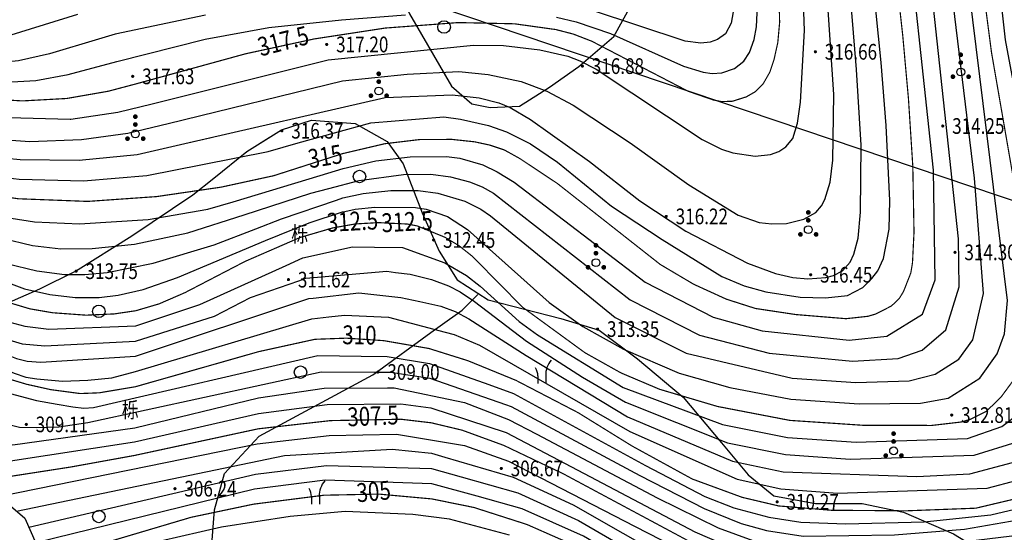
# Model space of a CAD drawing. Units: inches. Extents: x 35619938 to 35620506, y 3281397 to 3281916.
# Drawn here: x 35620059 to 35620122, y 3281659 to 3281692 of the extents above; entities that cross this region are included whole.
import ezdxf
from ezdxf.enums import TextEntityAlignment as Align

# ---------------------------------------------------------------- set-up
doc = ezdxf.new("R2010")
doc.units = ezdxf.units.IN
doc.header["$LTSCALE"] = 10
doc.header["$MEASUREMENT"] = 0
doc.layers.add('GCD', color=8, linetype='Continuous')
doc.layers.add('地形图', color=250, linetype='Continuous')
doc.styles.add('HZ', font='txt', dxfattribs={"width": 0.8})
doc.linetypes.add('1161', pattern='A,0,[149,AAA.SHX,S=0.15,R=0,X=0,Y=0],-1.6', length=1.6)

# ---------------------------------------------------------------- blocks, each defined once
blk = doc.blocks.new('gc122')
blk.add_circle((0, 0), 0.8)
blk = doc.blocks.new('gc246')
for p, q in [((-0.5, 1), (-0.5, 0)), ((0.5, 1), (0.5, 0))]:
    blk.add_line(p, q)
for centre, radius, start, end in [((3.4, 1.11), 2.91, 139.3312, 182.0887), ((-2.94, 0.81), 2.45, 4.3743, 29.0242)]:
    blk.add_arc(centre, radius, start, end)
blk = doc.blocks.new('gc160')
at = {"const_width": 0.3}
for points in [[(-0.15, 2.2, 1), (0.15, 2.2, 1)], [(-0.15, 1.2, 1), (0.15, 1.2, 1)], [(-1.15, -0.6, 1), (-0.85, -0.6, 1)], [(0.85, -0.6, 1), (1.15, -0.6, 1)]]:
    blk.add_lwpolyline(points, format="xyb", close=True, dxfattribs=at)
blk.add_circle((0, 0), 0.5)
blk = doc.blocks.new('GC200')
at = {"linetype": 'Continuous', "const_width": 0.2, "flags": 128}
blk.add_lwpolyline([(-0.1, 0, 1), (0.1, 0, 1)], format="xyb", close=True, dxfattribs=at)
blk = doc.blocks.new('A$C36515D5A')
at = {"layer": '地形图', "color": 251, "linetype": 'Continuous'}
blk.add_line((124.139, 303.755), (242.177, 263.895), dxfattribs=at)
blk.add_line((124.139, 303.755), (242.177, 263.895), dxfattribs=at)
at = {"layer": '地形图', "color": 251, "linetype": '1161', "flags": 128}
for points in [[(129.091, 362.853), (128.517, 362.181), (126.198, 358.986), (125.871, 356.866), (126.442, 354.663), (129.307, 349.523), (135.322, 345.496), (137.382, 343.723), (139.099, 340.521), (140.992, 334.667), (143.281, 331.236), (146.292, 328.724), (149.308, 327.185), (150.656, 326.287), (152.572, 325.174), (152.977, 323.87), (152.257, 320.992), (150.32, 313.517), (147.988, 309.993), (146.275, 306.788), (144.559, 301.53), (144.66, 298.404), (145.972, 295.278), (148.651, 290.67), (149.963, 289.56), (151.124, 289.308), (152.991, 289.409), (154.909, 290.619), (156.776, 291.93), (158.996, 293.847), (160.206, 296.032), (160.985, 297.694), (161.232, 299.072), (161.805, 305.22), (162.313, 310.611), (163.52, 318.054), (163.52, 320.4), (163.281, 327.057), (162.763, 330.21)], [(133.503, 284.815), (135.606, 286.518), (137.834, 287.896), (139.743, 288.505), (142.513, 288.299), (144.549, 287.147), (145.567, 285.723), (146.788, 282.604), (147.874, 280.163), (149.027, 278.333), (150.995, 277.045), (155.625, 275.872), (158.068, 275.126), (160.51, 273.296), (163.428, 270.855), (165.871, 267.94), (167.567, 265.906), (169.196, 264.55), (171.842, 264.075), (174.828, 264.075), (177.46, 263.51), (180.647, 262.132), (185.024, 259.47), (190.745, 256.704), (194.694, 255.326), (198.257, 254.51), (202.396, 254.463)], [(133.503, 284.815), (135.606, 286.518), (137.045, 287.408)], [(115.257, 274.618), (115.638, 274.782), (122.424, 277.752), (124.688, 278.874), (128.281, 281.135), (132.177, 283.742), (133.503, 284.815)], [(147.932, 275.392), (149.339, 276.39), (150.341, 277.392)], [(143.794, 272.39), (147.334, 274.967), (147.932, 275.392)], [(133.296, 260.349), (133.559, 263.67), (134.193, 265.99), (136.409, 268.362), (143.64, 272.278), (143.794, 272.39)], [(117.06, 267.488), (119.189, 265.075), (121.474, 263.133), (122.916, 259.855), (125.546, 255.849), (126.301, 253.807), (126.456, 252.502), (126.232, 251.284), (124.323, 248.827)]]:
    blk.add_lwpolyline(points, dxfattribs=at)
at = {"layer": '地形图', "color": 251, "linetype": 'Continuous', "flags": 128}
for points, elevation in [([(129.579, 289.554), (140.799, 292.351), (150.061, 293.292), (151.977, 293.264), (154.282, 292.991), (156.061, 292.589), (156.839, 292.296), (157.872, 291.764), (164.639, 287.275), (165.861, 286.664), (166.589, 286.419), (168.008, 286.206), (168.987, 286.321), (169.524, 286.522), (169.968, 286.809), (170.399, 287.344), (170.711, 288.315), (170.901, 289.658), (171.143, 294.223), (170.839, 303.027)], 317), ([(127.342, 292.255), (132.962, 293.668), (137.015, 294.412), (141.64, 294.906), (145.717, 295.216)], 318), ([(155.352, 295.066), (156.592, 294.786), (158.798, 294.041), (163.445, 291.944), (164.699, 291.575), (165.277, 291.49), (165.893, 291.519), (166.694, 291.801), (167.292, 292.278), (167.646, 292.833), (167.949, 293.645), (168.085, 294.47), (168.227, 297.156)], 318), ([(166.885, 297.006), (166.479, 294.691), (166.107, 294.013), (165.597, 293.658), (165.142, 293.491), (164.539, 293.411), (163.543, 293.537), (157.576, 295.527)], 318.5), ([(132.98, 295.198), (127.221, 293.995), (126.164, 293.677)], 318.5), ([(130.612, 288.307), (141.702, 291.015), (145.826, 291.451), (149.126, 291.614), (150.999, 291.425), (153.097, 290.975), (154.736, 290.351), (156.416, 289.461), (160.044, 287.072), (163.783, 284.381), (166.919, 282.447), (168.252, 281.988), (169.074, 281.91), (170.008, 281.931), (171.117, 282.194), (171.869, 282.618), (172.24, 283.054), (172.451, 283.446), (172.784, 284.553), (172.947, 285.953), (173.025, 290.156), (172.119, 303.467)], 316.5), ([(131.673, 287.025), (144.421, 289.958), (148.708, 290.13), (150.411, 289.925), (151.663, 289.621), (152.385, 289.311), (153.695, 288.56), (157.445, 285.864), (160.656, 283.375), (163.589, 281.43), (167.519, 279.403), (169.311, 278.724), (170.404, 278.478), (171.373, 278.387), (172.513, 278.478), (172.998, 278.608), (173.571, 278.899), (174.052, 279.462), (174.297, 279.974), (174.573, 280.99), (174.709, 282.648), (174.767, 286.923), (174.458, 291.734), (173.368, 305.264)], 316), ([(138.894, 287.059), (143.508, 288.344), (148.178, 288.717), (149.233, 288.569), (151.024, 288.162), (152.162, 287.757), (153.687, 287.003), (155.405, 285.835), (158.857, 283.033), (162.071, 280.9), (165.888, 278.548), (167.304, 277.947), (168.686, 277.57), (170.882, 277.23), (172.486, 277.173), (173.888, 277.342), (174.865, 277.837), (175.447, 278.414), (175.816, 278.91), (176.186, 279.682), (176.548, 281.571), (176.594, 283.382), (176.345, 288.177), (176.026, 292.18), (175.217, 300.386)], 315.5), ([(140.284, 284.974), (141.761, 285.42), (143.834, 285.911), (146.013, 286.162), (148.343, 286.186), (149.188, 286.084), (150.661, 285.658), (151.559, 285.223), (152.659, 284.548), (160.998, 278.186), (165.322, 275.948), (168.462, 275.078), (174.006, 274.494), (176.397, 274.73), (178.678, 276.146), (179.467, 278.331), (179.36, 285.323), (177.431, 303.319), (176.59, 313.16), (176.553, 315.932)], 314.5), ([(140.832, 284.151), (142.768, 284.67), (145.602, 285.047), (147.331, 285.057), (148.593, 284.895), (149.798, 284.579), (150.614, 284.253), (151.333, 283.854), (160.039, 277.06), (164.47, 274.799), (168.9, 273.651), (174.215, 273.135), (177.113, 273.309), (178.639, 273.846), (180.158, 275.139), (181.008, 277.89), (180.973, 280.939), (178.723, 301.649), (177.774, 312.588), (177.751, 314.547)], 314), ([(141.323, 283.415), (141.739, 283.557), (143.037, 283.835), (144.782, 284.022), (146.524, 284.019), (147.786, 283.863), (149.507, 283.34), (150.517, 282.826), (151.143, 282.413), (159.08, 275.934), (163.618, 273.651), (170.366, 272.068), (174.425, 271.777), (177.828, 271.889), (179.469, 272.32), (180.991, 273.267), (181.869, 274.502), (182.55, 277.449), (181.978, 284.806), (179.552, 304.736), (178.959, 312.016), (178.946, 313.164)], 313.5), ([(141.859, 282.694), (142.516, 282.832), (143.765, 282.959), (146.37, 282.942), (147.034, 282.843), (148.4, 282.375), (149.674, 281.538), (154.877, 276.883), (157.034, 275.348), (159.621, 273.901), (163.166, 272.376), (166.386, 271.474), (170.29, 270.719), (174.634, 270.418), (178.544, 270.468), (180.299, 270.793), (182.329, 272.056), (183.426, 273.618), (183.894, 274.881), (184.091, 277.008), (180.763, 303.869), (180.235, 311.673)], 313), ([(143.747, 280.423), (145.538, 280.401), (148.229, 279.41), (149.606, 278.6), (150.48, 277.933), (152.967, 275.666), (154.127, 274.82), (159.6, 271.462), (165.922, 269.098), (170.073, 268.279), (174.447, 267.976), (181.542, 268.212), (183.716, 268.975), (184.86, 269.838), (186.56, 271.888), (187.188, 273.855), (187.188, 276.384), (183.968, 293.639), (182.914, 303.06), (182.527, 307.221), (182.442, 308.926)], 312), ([(145.09, 278.808), (146.029, 278.686), (147.383, 278.342), (148.466, 277.942), (149.209, 277.562), (150.121, 276.95), (153.43, 274.417), (157, 272.133), (159.741, 270.53), (166.238, 267.939), (169.932, 267.188), (174.05, 266.892), (181.955, 267.158), (184.699, 268.005), (186.054, 268.83), (188.137, 271.042), (188.875, 273.507), (188.744, 276.201), (188.006, 280.121), (184.87, 294.446), (183.803, 303.492), (183.516, 307.494)], 311.5), ([(146.641, 276.944), (147.972, 276.655), (148.888, 276.307), (149.77, 275.854), (153.42, 273.514), (159.882, 269.598), (166.553, 266.78), (169.791, 266.097), (178.299, 265.782), (181.691, 265.97), (185.682, 267.035), (187.248, 267.823), (189.512, 269.896), (190.286, 271.537), (190.562, 273.159), (190.3, 276.018), (186.601, 290.901), (185.249, 299.876), (184.734, 303.891), (184.582, 306.074)], 311), ([(148.255, 275.004), (148.834, 274.854), (150.448, 274.158), (160.023, 268.666), (166.869, 265.621), (169.65, 265.006), (173.257, 264.724), (182.781, 265.05), (186.665, 266.065), (188.442, 266.815), (190.177, 268.088), (191.631, 270.017), (192.249, 272.811), (191.856, 275.835), (187.545, 291.581), (186.145, 300.504), (185.721, 304.555)], 310.5), ([(151.045, 271.65), (152.61, 271.092), (161.011, 266.501), (164.796, 264.526), (166.652, 263.801), (168.871, 263.207), (170.921, 262.878), (173.776, 262.783), (178.773, 262.907), (183.02, 263.348), (187.445, 264.4)], 309.5), ([(85.926, 296.947), (88.187, 296.659), (89.438, 296.52), (91.399, 296.059), (93.56, 295.536), (97.013, 294.602), (102.13, 292.633), (105.06, 291.526), (112.478, 287.811), (113.577, 287.444), (114.748, 287.051), (117.659, 286.346), (121.168, 285.994), (124.942, 285.954), (128.631, 286.324), (131.673, 287.025)], 316), ([(117.058, 293.219), (118.019, 293.301), (119.685, 293.666), (124.844, 295.271)], 319), ([(126.164, 293.677), (123.047, 292.74), (121.072, 292.298), (118.862, 292.071)], 318.5), ([(104.217, 293.022), (110.245, 290.753), (117.286, 288.765), (124.348, 288.581)], 317), ([(105.511, 291.855), (108.86, 290.618), (111.464, 289.435), (115.744, 288.161), (119.08, 287.334), (121.787, 287.155), (125.073, 287.278), (126.158, 287.429)], 316.5), ([(120.632, 290.945), (122.167, 291.037), (124.226, 291.418), (127.342, 292.255)], 318), ([(124.348, 288.581), (124.406, 288.579), (127.401, 289.011), (129.579, 289.554)], 317), ([(126.158, 287.429), (128.023, 287.689), (130.612, 288.307)], 316.5), ([(108.677, 287.499), (114.895, 285.924), (117.846, 285.136), (121.115, 284.746), (125.21, 284.642), (129.246, 284.981), (132.782, 285.687)], 315.5), ([(131.673, 287.025), (133.338, 287.408)], 316), ([(132.782, 285.687), (136.965, 286.522), (138.894, 287.059)], 315.5), ([(109.595, 285.744), (111.989, 284.939), (116.191, 283.411), (119.489, 282.437), (122.087, 282.024), (124.96, 281.893), (129.319, 282.17), (133.128, 282.843), (134.754, 283.305)], 314.5), ([(110.014, 285.033), (111.911, 284.385), (115.959, 282.613), (120.029, 280.984), (121.953, 280.525), (123.771, 280.316), (125.768, 280.319), (128.466, 280.604), (131.853, 281.325), (135.451, 282.464)], 314), ([(134.754, 283.305), (140.284, 284.974)], 314.5), ([(110.447, 284.298), (111.961, 283.773), (115.36, 282.124), (118.669, 280.294), (120.296, 279.374), (122.235, 278.908), (123.996, 278.677), (125.303, 278.66), (126.719, 278.798), (129.644, 279.392), (133.534, 280.559), (136.179, 281.584)], 313.5), ([(135.451, 282.464), (139.694, 283.846), (140.832, 284.151)], 314), ([(111.019, 283.474), (112.496, 282.749), (115.179, 281.245), (119.208, 278.596), (121.451, 277.766), (123.053, 277.397), (124.673, 277.206), (126.197, 277.204), (127.419, 277.348), (129.016, 277.717), (131.2, 278.47), (136.806, 280.828)], 313), ([(136.179, 281.584), (137.83, 282.223), (141.323, 283.415)], 313.5), ([(136.806, 280.828), (139.592, 281.974), (141.703, 282.661), (141.859, 282.694)], 313), ([(112.963, 280.098), (116.677, 277.479), (117.68, 276.835), (118.842, 276.209), (119.849, 275.822), (120.201, 275.723), (121.464, 275.38), (122.989, 275.179), (128.534, 275.392), (132.61, 276.761), (138.116, 279.245)], 312), ([(138.116, 279.245), (139.191, 279.73), (142.348, 280.44), (143.747, 280.423)], 312), ([(113.482, 279.426), (116.434, 276.434), (117.111, 275.909), (118.047, 275.315), (119.37, 274.826), (121.295, 274.244), (122.738, 274.127), (128.531, 274.423), (133.55, 276.009), (135.858, 277.207), (138.922, 278.273)], 311.5), ([(113.625, 278.902), (115.368, 276.769), (116.407, 275.703), (117.346, 274.909), (118.35, 274.378), (119.329, 273.949), (120.93, 273.309), (121.608, 273.139), (122.487, 273.075), (128.528, 273.455), (139.572, 277.135), (139.839, 277.165)], 311), ([(138.922, 278.273), (139.381, 278.432), (144.545, 278.88), (145.09, 278.808)], 311.5), ([(139.839, 277.165), (142.753, 277.5), (145.434, 277.207), (146.641, 276.944)], 311), ([(114.878, 276.577), (116.722, 274.638), (117.98, 273.818), (118.805, 273.228), (119.954, 272.714), (120.786, 272.38), (121.529, 272.123), (122.236, 272.023), (123.866, 271.866), (125.491, 271.944), (127.013, 272.091), (128.525, 272.486), (139.762, 275.837), (140.834, 275.964)], 310.5), ([(140.834, 275.964), (141.841, 276.083), (144.639, 275.94), (148.255, 275.004)], 310.5), ([(115.626, 273.773), (117.735, 272.092), (119.319, 271.422), (120.862, 270.991), (122.204, 270.638), (123.531, 270.4), (124.529, 270.232), (125.239, 270.14), (125.843, 270.181), (140.15, 273.503), (142.899, 273.471)], 309.5), ([(152.096, 270.387), (152.455, 270.263), (160.661, 265.851), (164.749, 263.748), (167.105, 262.789), (168.737, 262.343), (171.075, 261.98), (176.889, 262.076), (181.354, 262.429), (185.733, 263.209), (189.659, 264.007), (193.335, 265.052), (195.862, 266.165), (198.104, 267.431), (198.583, 267.847), (199.095, 268.485), (199.595, 269.399), (200.529, 271.546), (200.998, 273.094), (201.12, 273.758)], 309), ([(142.899, 273.471), (144.558, 273.451), (147.249, 273.005), (151.045, 271.65)], 309.5), ([(116.089, 271.709), (117.356, 270.539), (118.828, 269.68), (120.052, 269.207), (121.137, 268.939), (122.233, 268.91), (123.634, 268.969), (125.475, 269.234), (140.347, 272.466), (143.742, 272.453)], 309), ([(143.742, 272.453), (144.777, 272.449), (147.278, 272.058), (152.096, 270.387)], 309), ([(116.843, 268.885), (118.143, 268.296), (119.048, 268.033), (119.811, 267.835), (120.704, 267.804), (128.471, 268.885), (136.354, 270.801), (140.545, 271.429), (144.576, 271.445)], 308.5), ([(144.576, 271.445), (144.996, 271.447), (149.479, 270.518), (152.299, 269.434), (154.093, 268.485)], 308.5), ([(117.564, 266.93), (118.919, 266.801), (120.277, 266.748), (128.454, 268.008), (136.349, 269.817), (140.742, 270.392), (145.428, 270.416)], 308), ([(145.428, 270.416), (147.336, 270.163), (152.144, 268.605), (156.313, 266.403)], 308), ([(119.833, 264.527), (119.887, 264.534), (136.283, 267.873), (140.858, 268.404), (145.153, 268.488), (147.328, 268.122)], 307), ([(147.328, 268.122), (149.484, 267.76), (152.284, 266.768), (160.363, 262.606)], 307), ([(154.093, 268.485), (161.768, 264.422), (165.644, 262.527), (167.865, 261.703), (169.577, 261.294), (171.349, 261.077), (173.69, 261.033), (182.099, 261.724), (186.642, 262.277), (195.22, 263.757), (198.188, 264.653), (199.175, 265.125), (199.845, 265.55), (201.014, 266.581), (201.524, 267.198), (202.237, 268.277)], 308.5), ([(120.94, 263.587), (138.018, 267.14), (144.872, 267.534), (147.383, 267.274), (148.237, 267.026)], 306.5), ([(148.237, 267.026), (152.579, 265.759), (156.408, 263.989), (162.734, 260.383)], 306.5), ([(121.721, 262.57), (136.163, 265.951), (140.694, 266.502), (147.392, 266.304), (149.277, 265.77)], 306), ([(156.313, 266.403), (164.165, 262.255), (166.663, 261.171), (168.404, 260.654), (170.184, 260.345), (172.242, 260.202), (175.039, 260.327), (179.403, 260.76), (192.992, 261.525), (197.306, 261.998), (199.325, 262.445), (200.652, 262.887), (201.857, 263.474), (202.95, 264.223), (203.569, 264.799)], 308), ([(150.301, 264.533), (147.401, 265.333), (140.612, 265.551), (136.103, 264.99), (122.163, 261.567)], 305.5), ([(149.277, 265.77), (152.875, 264.75), (156.739, 262.992), (160.44, 260.838), (165.62, 257.678)], 306), ([(169.883, 253.681), (168.342, 254.661), (160.515, 259.964), (157.069, 261.996), (153.17, 263.741), (150.301, 264.533)], 305.5), ([(152.363, 262.044), (148.521, 263.065), (146.199, 263.37), (141.885, 263.562), (138.381, 263.25), (134.009, 262.571), (130.108, 261.667), (125.835, 260.471)], 304.5), ([(160.363, 262.606), (164.415, 260.519), (167.843, 259), (170.721, 258.13), (178.799, 256.783), (183.707, 256.257), (187.966, 256.011), (195.567, 255.753), (200.145, 256.12), (203.156, 256.847)], 307)]:
    blk.add_lwpolyline(points, dxfattribs=dict(at, elevation=elevation))
at = {"layer": '地形图', "color": 251, "linetype": 'Continuous', "const_width": 0.075}
for points, elevation in [([(128.533, 290.817), (135.538, 292.742), (139.897, 293.686), (144.437, 294.382), (149.083, 294.731), (152.673, 294.653), (155.31, 294.285), (156.416, 293.999), (157.596, 293.542), (163.732, 290.354), (165.339, 289.799), (165.834, 289.697), (166.541, 289.711), (167.437, 289.993), (168.012, 290.321), (168.511, 290.82), (168.936, 291.562), (169.213, 292.39), (169.449, 293.456), (169.566, 294.74), (169.419, 301.147)], 317.5), ([(139.766, 285.751), (141.717, 286.376), (144.411, 287.009), (146.659, 287.277), (148.694, 287.283), (150.129, 287.129), (151.102, 286.919), (152.02, 286.612), (152.998, 286.07), (155.395, 284.479), (161.957, 279.312), (164.087, 278.05), (166.175, 277.096), (168.023, 276.505), (170.593, 276.117), (173.797, 275.853), (175.189, 276.005), (175.682, 276.15), (176.692, 276.663), (177.197, 277.154), (177.463, 277.593), (177.926, 278.773), (178.032, 279.418), (178.129, 281.364), (178.052, 285.581), (177.775, 289.867), (177.413, 293.881), (175.693, 309.34)], 315), ([(142.525, 281.893), (144, 281.978), (145.837, 281.887), (146.467, 281.769), (148.238, 281.045), (149.124, 280.514), (149.98, 279.836), (153.182, 276.587), (157.162, 273.682), (159.459, 272.395), (161.914, 271.354), (165.607, 270.257), (170.214, 269.37), (174.843, 269.06), (179.259, 269.048), (181.13, 269.266), (181.74, 269.445), (182.734, 269.944), (183.666, 270.846), (184.6, 272.116)], 312.5), ([(185.239, 280.3), (183.066, 292.832), (182.409, 297.851), (181.656, 306.213), (181.363, 310.365)], 312.5), ([(149.816, 273.128), (152.765, 271.921), (156.732, 269.858), (160.165, 267.734), (164.002, 265.631), (167.185, 264.462), (169.508, 263.915), (172.861, 263.64), (177.658, 263.605), (182.066, 263.772), (187.648, 265.094)], 310), ([(104.09, 293.855), (106.172, 293.002), (110.006, 291.641), (114.307, 290.431), (117.099, 289.975), (121.327, 289.737), (122.435, 289.798)], 317.5), ([(122.435, 289.798), (124.138, 289.892), (126.786, 290.354), (128.533, 290.817)], 317.5), ([(108.88, 286.958), (115.042, 284.797), (118.032, 283.926), (121.063, 283.499), (125.479, 283.33), (129.86, 283.637), (133.98, 284.24)], 315), ([(133.98, 284.24), (137.322, 284.967), (139.766, 285.751)], 315), ([(137.266, 280.272), (139, 281.028), (141.065, 281.634), (142.518, 281.892), (142.525, 281.893)], 312.5), ([(112.28, 281.185), (112.835, 280.945), (118.55, 277.668), (120.199, 276.957), (121.796, 276.48), (123.24, 276.232), (125.374, 276.077), (127.166, 276.158), (128.537, 276.36), (130.028, 276.8), (131.671, 277.513), (135.516, 279.511), (137.266, 280.272)], 312.5), ([(115.28, 275.159), (116.412, 274.122), (117.83, 273.155), (118.937, 272.498), (120.302, 272.057), (121.565, 271.677), (123.112, 271.331), (124.999, 271.08), (126.212, 271.128), (128.522, 271.517), (136.369, 273.752), (139.953, 274.539), (141.954, 274.612)], 310), ([(141.954, 274.612), (144.34, 274.453), (147.221, 273.953), (149.698, 273.176), (149.816, 273.128)], 310), ([(118.747, 265.575), (119.849, 265.692), (124.371, 266.393), (128.437, 267.13), (136.343, 268.833), (140.939, 269.355), (145.435, 269.443), (146.321, 269.339)], 307.5), ([(146.321, 269.339), (147.365, 269.216), (149.333, 268.746), (151.988, 267.776), (155.748, 265.982), (158.119, 264.71)], 307.5), ([(122.681, 260.407), (132.066, 263.192), (136.043, 264.029), (140.53, 264.599), (144.028, 264.671), (147.41, 264.362), (150.087, 263.818), (151.185, 263.465)], 305), ([(158.119, 264.71), (163.891, 261.614), (166.759, 260.366), (168.595, 259.85), (170.529, 259.529), (172.603, 259.421), (184.102, 260.144), (190.027, 259.866), (194.648, 259.847), (198.942, 260.241), (201.735, 260.924), (203.76, 261.758), (204.696, 262.317)], 307.5), ([(151.185, 263.465), (153.465, 262.733), (157.399, 261), (160.486, 259.235), (165.275, 255.613), (172.703, 249.52), (175.341, 247.667), (177.226, 246.69), (181.194, 245.196), (181.656, 245.078)], 305)]:
    blk.add_lwpolyline(points, dxfattribs=dict(at, elevation=elevation))
at = {"layer": '地形图', "color": 251, "linetype": 'Continuous', "xscale": 0.5, "yscale": 0.5}
for name, p in [('gc122', (148.184, 294.447)), ('gc160', (181.107, 291.58)), ('gc160', (144.022, 290.367)), ('gc160', (128.511, 287.632)), ('gc122', (142.792, 284.921)), ('gc160', (171.391, 281.526)), ('gc160', (157.861, 279.428)), ('gc122', (126.187, 276.322)), ('gc246', (154.415, 271.711)), ('gc122', (139.035, 272.447)), ('gc160', (176.828, 267.426)), ('gc246', (139.986, 264.022)), ('gc122', (126.187, 263.243))]:
    blk.add_blockref(name, p, dxfattribs=at)
at = {"layer": '地形图', "color": 251, "linetype": 'Continuous'}
ref = blk.add_blockref('GC200', (140.704, 293.337, 317.2), dxfattribs=dict(at, xscale=0.5, yscale=0.5, zscale=0.5))
ref.add_attrib('height', '317.20', dxfattribs={"layer": 'GCD', "linetype": 'Continuous', "height": 1, "style": 'HZ', "width": 0.8}).set_placement((141.304, 293.337, 317.2), align=Align.MIDDLE_LEFT)
ref = blk.add_blockref('GC200', (171.844, 292.869, 316.659), dxfattribs=dict(at, xscale=0.5, yscale=0.5, zscale=0.5))
ref.add_attrib('height', '316.66', dxfattribs={"layer": 'GCD', "linetype": 'Continuous', "height": 1, "style": 'HZ', "width": 0.8}).set_placement((172.444, 292.869, 316.659), align=Align.MIDDLE_LEFT)
ref = blk.add_blockref('GC200', (156.996, 291.956, 316.884), dxfattribs=dict(at, xscale=0.5, yscale=0.5, zscale=0.5))
ref.add_attrib('height', '316.88', dxfattribs={"layer": 'GCD', "linetype": 'Continuous', "height": 1, "style": 'HZ', "width": 0.8}).set_placement((157.596, 291.956, 316.884), align=Align.MIDDLE_LEFT)
ref = blk.add_blockref('GC200', (128.344, 291.303, 317.63), dxfattribs=dict(at, xscale=0.5, yscale=0.5, zscale=0.5))
ref.add_attrib('height', '317.63', dxfattribs={"layer": 'GCD', "linetype": 'Continuous', "height": 1, "style": 'HZ', "width": 0.8}).set_placement((128.944, 291.303, 317.63), align=Align.MIDDLE_LEFT)
ref = blk.add_blockref('GC200', (179.96, 288.137, 314.246), dxfattribs=dict(at, xscale=0.5, yscale=0.5, zscale=0.5))
ref.add_attrib('height', '314.25', dxfattribs={"layer": 'GCD', "linetype": 'Continuous', "height": 1, "style": 'HZ', "width": 0.8}).set_placement((180.56, 288.137, 314.246), align=Align.MIDDLE_LEFT)
ref = blk.add_blockref('GC200', (137.846, 287.835, 316.37), dxfattribs=dict(at, xscale=0.5, yscale=0.5, zscale=0.5))
ref.add_attrib('height', '316.37', dxfattribs={"layer": 'GCD', "linetype": 'Continuous', "height": 1, "style": 'HZ', "width": 0.8}).set_placement((138.446, 287.835, 316.37), align=Align.MIDDLE_LEFT)
ref = blk.add_blockref('GC200', (162.342, 282.375, 316.222), dxfattribs=dict(at, xscale=0.5, yscale=0.5, zscale=0.5))
ref.add_attrib('height', '316.22', dxfattribs={"layer": 'GCD', "linetype": 'Continuous', "height": 1, "style": 'HZ', "width": 0.8}).set_placement((162.942, 282.375, 316.222), align=Align.MIDDLE_LEFT)
ref = blk.add_blockref('GC200', (147.517, 280.871, 312.448), dxfattribs=dict(at, xscale=0.5, yscale=0.5, zscale=0.5))
ref.add_attrib('height', '312.45', dxfattribs={"layer": 'GCD', "linetype": 'Continuous', "height": 1, "style": 'HZ', "width": 0.8}).set_placement((148.117, 280.871, 312.448), align=Align.MIDDLE_LEFT)
ref = blk.add_blockref('GC200', (180.741, 280.083, 314.3), dxfattribs=dict(at, xscale=0.5, yscale=0.5, zscale=0.5))
ref.add_attrib('height', '314.30', dxfattribs={"layer": 'GCD', "linetype": 'Continuous', "height": 1, "style": 'HZ', "width": 0.8}).set_placement((181.341, 280.083, 314.3), align=Align.MIDDLE_LEFT)
ref = blk.add_blockref('GC200', (124.74, 278.882, 313.751), dxfattribs=dict(at, xscale=0.5, yscale=0.5, zscale=0.5))
ref.add_attrib('height', '313.75', dxfattribs={"layer": 'GCD', "linetype": 'Continuous', "height": 1, "style": 'HZ', "width": 0.8}).set_placement((125.34, 278.882, 313.751), align=Align.MIDDLE_LEFT)
ref = blk.add_blockref('GC200', (138.268, 278.344, 311.623), dxfattribs=dict(at, xscale=0.5, yscale=0.5, zscale=0.5))
ref.add_attrib('height', '311.62', dxfattribs={"layer": 'GCD', "linetype": 'Continuous', "height": 1, "style": 'HZ', "width": 0.8}).set_placement((138.868, 278.344, 311.623), align=Align.MIDDLE_LEFT)
ref = blk.add_blockref('GC200', (171.543, 278.655, 316.449), dxfattribs=dict(at, xscale=0.5, yscale=0.5, zscale=0.5))
ref.add_attrib('height', '316.45', dxfattribs={"layer": 'GCD', "linetype": 'Continuous', "height": 1, "style": 'HZ', "width": 0.8}).set_placement((172.143, 278.655, 316.449), align=Align.MIDDLE_LEFT)
ref = blk.add_blockref('GC200', (157.964, 275.191, 313.351), dxfattribs=dict(at, xscale=0.5, yscale=0.5, zscale=0.5))
ref.add_attrib('height', '313.35', dxfattribs={"layer": 'GCD', "linetype": 'Continuous', "height": 1, "style": 'HZ', "width": 0.8}).set_placement((158.564, 275.191, 313.351), align=Align.MIDDLE_LEFT)
ref = blk.add_blockref('GC200', (143.966, 272.454, 309), dxfattribs=dict(at, xscale=0.5, yscale=0.5, zscale=0.5))
ref.add_attrib('height', '309.00', dxfattribs={"layer": 'GCD', "linetype": 'Continuous', "height": 1, "style": 'HZ', "width": 0.8}).set_placement((144.566, 272.454, 309), align=Align.MIDDLE_LEFT)
ref = blk.add_blockref('GC200', (180.53, 269.711, 312.809), dxfattribs=dict(at, xscale=0.5, yscale=0.5, zscale=0.5))
ref.add_attrib('height', '312.81', dxfattribs={"layer": 'GCD', "linetype": 'Continuous', "height": 1, "style": 'HZ', "width": 0.8}).set_placement((181.13, 269.711, 312.809), align=Align.MIDDLE_LEFT)
ref = blk.add_blockref('GC200', (121.564, 269.115, 309.107), dxfattribs=dict(at, xscale=0.5, yscale=0.5, zscale=0.5))
ref.add_attrib('height', '309.11', dxfattribs={"layer": 'GCD', "linetype": 'Continuous', "height": 1, "style": 'HZ', "width": 0.8}).set_placement((122.164, 269.115, 309.107), align=Align.MIDDLE_LEFT)
ref = blk.add_blockref('GC200', (151.83, 266.307, 306.667), dxfattribs=dict(at, xscale=0.5, yscale=0.5, zscale=0.5))
ref.add_attrib('height', '306.67', dxfattribs={"layer": 'GCD', "linetype": 'Continuous', "height": 1, "style": 'HZ', "width": 0.8}).set_placement((152.43, 266.307, 306.667), align=Align.MIDDLE_LEFT)
ref = blk.add_blockref('GC200', (131.035, 265.016, 306.24), dxfattribs=dict(at, xscale=0.5, yscale=0.5, zscale=0.5))
ref.add_attrib('height', '306.24', dxfattribs={"layer": 'GCD', "linetype": 'Continuous', "height": 1, "style": 'HZ', "width": 0.8}).set_placement((131.635, 265.016, 306.24), align=Align.MIDDLE_LEFT)
ref = blk.add_blockref('GC200', (169.407, 264.179, 310.269), dxfattribs=dict(at, xscale=0.5, yscale=0.5, zscale=0.5))
ref.add_attrib('height', '310.27', dxfattribs={"layer": 'GCD', "linetype": 'Continuous', "height": 1, "style": 'HZ', "width": 0.8}).set_placement((170.007, 264.179, 310.269), align=Align.MIDDLE_LEFT)
at = {"layer": '地形图', "color": 251, "linetype": 'Continuous', "style": 'HZ', "width": 0.8}
for s, rotation, p in [('317.5', 14.3604, (137.973, 293.406, 317.5)), ('315', 9.30101, (140.635, 286.052, 315)), ('312.5', 3.01459, (142.353, 281.914, 312.5)), ('312.5', 3.01459, (145.837, 281.887, 312.5)), ('310', 359.02882, (142.789, 274.658, 310)), ('307.5', 2.49107, (143.661, 269.501, 307.5)), ('305', 5.19979, (143.71, 264.686, 305))]:
    blk.add_text(s, height=1.2, rotation=rotation, dxfattribs=at).set_placement(p, align=Align.MIDDLE)
for p in [(138.984, 281.111, 312.5), (128.183, 269.909, 309)]:
    blk.add_text('栎', height=1, dxfattribs=at).set_placement(p, align=Align.MIDDLE)

msp = doc.modelspace()

# ---------------------------------------------------------------- block references
at = {"layer": '地形图', "linetype": 'Continuous'}
msp.add_blockref('A$C36515D5A', (35619938.158, 3281396.88), dxfattribs=at)

doc.saveas('drawing.dxf')
